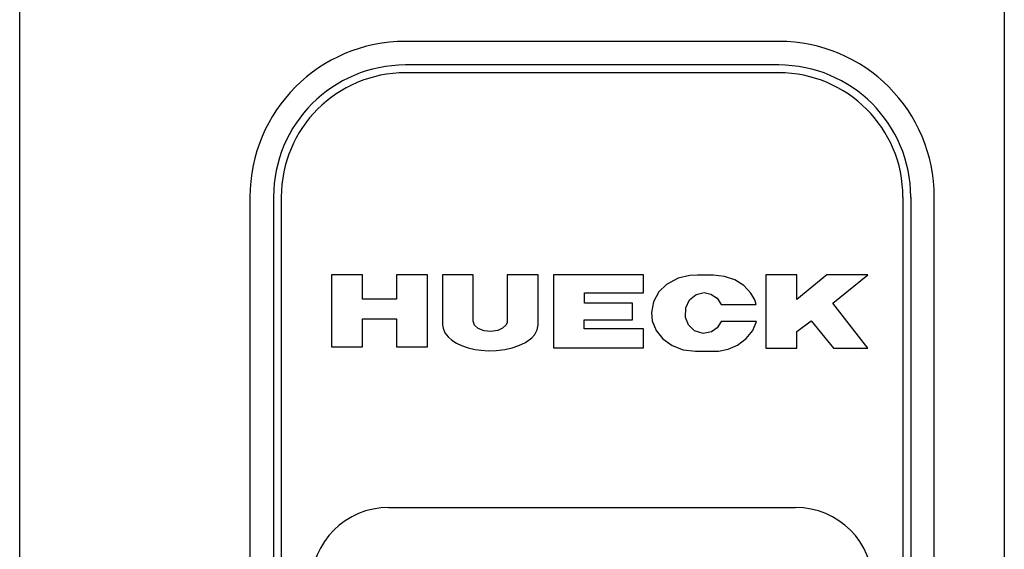
# Model space of a CAD drawing. Units: millimetres. Extents: x 0 to 8196, y -1106 to 841.
# Drawn here: x 2383 to 2447, y -977 to -943 of the extents above; entities that cross this region are included whole.
import ezdxf

# ---------------------------------------------------------------- set-up
doc = ezdxf.new("R2010")
doc.units = ezdxf.units.MM
doc.header["$LTSCALE"] = 5
doc.layers.add('HS-0', color=7, linetype='Continuous')
doc.layers.add('UMRISS025', color=150, linetype='Continuous')

# ---------------------------------------------------------------- blocks, each defined once
blk = doc.blocks.new('923056-V-u')
at = {"layer": 'UMRISS025'}
for p, q in [((12, 10), (-12, 10)), ((12, 8.481930256614248), (-12, 8.481930256614248)), ((12, 7.98223484310472), (-12, 7.98223484310472)), ((-22, 0), (-22, -34.99999999999999)), ((-20.48193025661431, 0), (-20.48193025661431, -34.99999999999999)), ((-19.98223484310472, 0), (-19.98223484310472, -34.99999999999999)), ((19.98223484310472, 0), (19.98223484310472, -34.99999999999999)), ((20.48193025661431, 0), (20.48193025661431, -34.99999999999999)), ((22, -34.99999999999999), (22, 0)), ((-16.75, -5.000917573077601), (-16.75, -9.630189326995378)), ((-14.75532395576579, -5.000917573077601), (-16.75, -5.000917573077601)), ((-14.75532395576579, -6.558127436566281), (-14.75532395576579, -5.000917573077601)), ((-12.58110932200907, -4.990270248043487), (-12.58110932200907, -6.558127436566281)), ((-10.58643327777531, -4.990270248043487), (-12.58110932200907, -4.990270248043487)), ((-10.58643327777531, -9.630189326995378), (-10.58643327777531, -4.990270248043487)), ((-7.644211339073081, -5), (-9.607898705899288, -5)), ((-9.607898705899288, -5), (-9.607898705899288, -8.205288539121682)), ((-7.644211339073081, -7.974281572871973), (-7.644211339073081, -5)), ((-5.458950428709159, -5), (-5.458950428709159, -7.974150412291493)), ((-3.474259052246111, -5), (-5.458950428709159, -5)), ((-3.474259052246111, -8.209569750163382), (-3.474259052246111, -5)), ((-2.487820743270277, -4.999197274548493), (-2.487820743270277, -9.6948821011718)), ((3.306941713406331, -4.999197274548493), (-2.487820743270277, -4.999197274548493)), ((3.306941713406331, -6.157621395222776), (3.306941713406331, -4.999197274548493)), ((6.282343276089591, -5.038434483880991), (5.530171215982364, -5.218302897419676)), ((6.769353802054752, -5.016040270514679), (6.282343276089591, -5.038434483880991)), ((7.783272102219371, -5.016040270514679), (6.769353802054752, -5.016040270514679)), ((8.517482240846903, -5.099693731986804), (7.783272102219371, -5.016040270514679)), ((13.15650948294979, -5.006689392105585), (11.15915943984896, -5.006689392105585)), ((11.15915943984896, -5.006689392105585), (11.15915943984896, -9.704604016882172)), ((13.15650948294979, -6.579944939429083), (13.15650948294979, -5.006689392105585)), ((15.09919284249384, -5.006689392105585), (13.15650948294979, -6.579944939429083)), ((17.72309998560252, -5.006689392105585), (15.09919284249384, -5.006689392105585)), ((15.48664180013009, -6.809346450066471), (17.72309998560252, -5.006689392105585)), ((4.793225069011442, -5.615874992213378), (4.300453449408792, -6.09203601187528)), ((5.530171215982364, -5.218302897419676), (4.793225069011442, -5.615874992213378)), ((9.174371859808844, -5.328421638633984), (8.517482240846903, -5.099693731986804)), ((9.747354537815795, -5.6900054910314), (9.174371859808844, -5.328421638633984)), ((10.20769478426371, -6.174430872871085), (9.747354537815795, -5.6900054910314)), ((-0.493846346803366, -6.157621395222776), (3.306941713406331, -6.157621395222776)), ((-0.493846346803366, -6.808097762629586), (-0.493846346803366, -6.157621395222776)), ((4.300453449408792, -6.09203601187528), (3.941961431674258, -6.728279505475712)), ((6.27122884674634, -6.598516884876176), (6.68206632622946, -6.263530666604481)), ((6.68206632622946, -6.263530666604481), (7.201850196958731, -6.141682449629684)), ((7.201850196958731, -6.141682449629684), (7.632998691618013, -6.229716038267071)), ((7.632998691618013, -6.229716038267071), (8.033159869851943, -6.502648095681195)), ((10.45725547574648, -6.610490049521587), (10.20769478426371, -6.174430872871085)), ((-12.58110932200907, -6.558127436566281), (-14.75532395576579, -6.558127436566281)), ((2.604807679663963, -6.808097762629586), (-0.493846346803366, -6.808097762629586)), ((2.604807679663963, -7.886159996000998), (2.604807679663963, -6.808097762629586)), ((3.941961431674258, -6.728279505475712), (3.811120307687816, -7.424560369690198)), ((6.016455558818507, -7.123683234705794), (6.27122884674634, -6.598516884876176)), ((8.033159869851943, -6.502648095681195), (8.294643859388316, -6.891980940545778)), ((8.294643859388316, -6.891980940545778), (10.55749664769189, -6.891980940545778)), ((10.55749664769189, -6.891980940545778), (10.45725547574648, -6.610490049521587)), ((17.73388329823149, -9.704604016882286), (15.48664180013009, -6.809346450066471)), ((3.811120307687816, -7.424560369690198), (3.871041391989593, -7.959672375594693)), ((6.004747434944875, -7.72802327748937), (6.016455558818507, -7.123683234705794)), ((-14.75532395576579, -7.81690358098578), (-12.58110932200907, -7.81690358098578)), ((-14.75532395576579, -9.630189326995378), (-14.75532395576579, -7.81690358098578)), ((-12.58110932200907, -7.81690358098578), (-12.58110932200907, -9.630189326995378)), ((-9.607898705899288, -8.205288539121682), (-9.581184446393536, -8.42490998618348)), ((-7.558131702368655, -8.232289429104696), (-7.644211339073081, -7.974281572871973)), ((-5.541944689531533, -8.227682818417975), (-5.759967354034188, -8.4312764674998)), ((-5.470332976340046, -8.0696179776846), (-5.541944689531533, -8.227682818417975)), ((-5.458950428709159, -7.974150412291493), (-5.470332976340046, -8.0696179776846)), ((-3.525472555542365, -8.538185769140284), (-3.474259052246111, -8.209569750163382)), ((-0.5125061603974927, -7.886159996000998), (2.604807679663963, -7.886159996000998)), ((-0.5125061603974927, -8.465372056338197), (-0.5125061603974927, -7.886159996000998)), ((3.871041391989593, -7.959672375594693), (4.126184393910307, -8.576943234449686)), ((6.203944658034743, -8.213926646438296), (6.004747434944875, -7.72802327748937)), ((6.586937720859964, -8.588223925009999), (6.203944658034743, -8.213926646438296)), ((8.298488345702708, -8.003982468734478), (8.037179607403687, -8.398143043934681)), ((10.56545621098087, -8.003982468734478), (8.298488345702708, -8.003982468734478)), ((10.3244332696504, -8.573255272911581), (10.56545621098087, -8.003982468734478)), ((13.15650948294979, -8.644915310405281), (14.07468476237193, -7.945650981535891)), ((14.07468476237193, -7.945650981535891), (15.52527417512397, -9.704604016882172)), ((-9.581184446393536, -8.42490998618348), (-9.460051569424763, -8.716569739143381)), ((-9.460051569424763, -8.716569739143381), (-9.261785646970793, -8.974481450665394)), ((-7.320627073030437, -8.445308645815373), (-7.558131702368655, -8.232289429104696)), ((-6.936684519965866, -8.594818604026585), (-7.320627073030437, -8.445308645815373)), ((-6.503003234274161, -8.636707718627491), (-6.936684519965866, -8.594818604026585)), ((-6.060914299421938, -8.566722582180091), (-6.503003234274161, -8.636707718627491)), ((-5.759967354034188, -8.4312764674998), (-6.060914299421938, -8.566722582180091)), ((-3.878877201362116, -9.042698006665375), (-3.685739609806888, -8.82794739635608)), ((-3.685739609806888, -8.82794739635608), (-3.525472555542365, -8.538185769140284)), ((3.306941713406331, -8.465372056338197), (-0.5125061603974927, -8.465372056338197)), ((3.306941713406331, -9.6948821011718), (3.306941713406331, -8.465372056338197)), ((4.126184393910307, -8.576943234449686), (4.552987829076073, -9.104327446756287)), ((7.14770588349495, -8.76230055687239), (6.586937720859964, -8.588223925009999)), ((7.668326099243359, -8.659823888541894), (7.14770588349495, -8.76230055687239)), ((8.037179607403687, -8.398143043934681), (7.668326099243359, -8.659823888541894)), ((9.91372743815873, -9.087434619517893), (10.3244332696504, -8.573255272911581)), ((13.15650948294979, -9.704604016882172), (13.15650948294979, -8.644915310405281)), ((-9.261785646970793, -8.974481450665394), (-9.010297107107476, -9.1938305811141)), ((-9.010297107107476, -9.1938305811141), (-8.71408166493211, -9.3815182024872)), ((-8.71408166493211, -9.3815182024872), (-8.38729683395843, -9.536351978621667)), ((-4.702255500731326, -9.543658463327887), (-4.276427737060317, -9.335524710401103)), ((-4.276427737060317, -9.335524710401103), (-3.878877201362116, -9.042698006665375)), ((4.552987829076073, -9.104327446756287), (5.144197770727715, -9.529008818023584)), ((9.34121306532802, -9.509244661209692), (9.91372743815873, -9.087434619517893)), ((-16.75, -9.630189326995378), (-14.75532395576579, -9.630189326995378)), ((-12.58110932200907, -9.630189326995378), (-10.58643327777531, -9.630189326995378)), ((-8.38729683395843, -9.536351978621667), (-7.963907741600678, -9.682134648076897)), ((-7.963907741600678, -9.682134648076897), (-7.507698673164668, -9.787645233959893)), ((-7.507698673164668, -9.787645233959893), (-7.139414484289205, -9.840802743184582)), ((-7.139414484289205, -9.840802743184582), (-6.67636542795799, -9.871569625161385)), ((-6.67636542795799, -9.871569625161385), (-6.158336487820748, -9.860678215662801)), ((-6.158336487820748, -9.860678215662801), (-5.619622594288671, -9.797415509291994)), ((-5.619622594288671, -9.797415509291994), (-5.13607546301796, -9.69012429190758)), ((-5.13607546301796, -9.69012429190758), (-4.702255500731326, -9.543658463327887)), ((-2.487820743270277, -9.6948821011718), (3.306941713406331, -9.6948821011718)), ((5.144197770727715, -9.529008818023584), (5.860476506380792, -9.806550191607101)), ((5.860476506380792, -9.806550191607101), (6.647688691400617, -9.906864376267691)), ((6.647688691400617, -9.906864376267691), (7.715677550602209, -9.906980389441202)), ((7.715677550602209, -9.906980389441202), (8.122049217525614, -9.889236041520888)), ((8.122049217525614, -9.889236041520888), (8.748650135051662, -9.761843923016187)), ((8.748650135051662, -9.761843923016187), (9.34121306532802, -9.509244661209692)), ((11.15915943984896, -9.704604016882172), (13.15650948294979, -9.704604016882172)), ((15.52527417512397, -9.704604016882172), (17.73388329823149, -9.704604016882286)), ((-13.08026857400932, -19.9387579355319), (13.08026857400932, -19.9387579355319)), ((-18.06124206446816, -34.99999999999999), (-18.06124206446816, -24.91973142599059)), ((18.06124206446816, -24.91973142599059), (18.06124206446816, -34.99999999999999)), ((-15, -25.74999999999998), (-3.059411673187276, -25.74999999999998)), ((3.059411681128415, -25.74999999999998), (15, -25.74999999999998)), ((-15.65, -36), (-15.65, -26.39999999999998)), ((15.65, -26.39999999999998), (15.65, -36)), ((-22, -34.99999999999999), (-26.5, -34.99999999999999)), ((-26.5, -34.99999999999999), (-26.4737534009422, -35.3)), ((-22, -35.3), (-26.4737534009422, -35.3)), ((-26.4737534009422, -35.3), (-26.47292431553547, -35.3094764895626)), ((-25.30202348048533, -35.71929178183009), (-26.47292431553547, -35.3094764895626)), ((-22.01995472542387, -35.5), (-22, -35.3)), ((-22, -34.99999999999999), (-22, -35.3)), ((-15.65, -34.99999999999999), (-22, -34.99999999999999)), ((15.65, -34.99999999999999), (22, -34.99999999999999)), ((22, -34.99999999999999), (26.5, -34.99999999999999)), ((22, -34.99999999999999), (22, -35.3)), ((22, -35.3), (26.4737534009422, -35.3)), ((22.01995472542387, -35.5), (22, -35.3)), ((25.30202348048533, -35.71929178183009), (26.47292431553547, -35.3094764895626)), ((26.4737534009422, -35.3), (26.47292431553547, -35.3094764895626)), ((26.5, -34.99999999999999), (26.4737534009422, -35.3)), ((-23.650271356845, -36), (-21.59920994491222, -36)), ((-21.48040676718506, -36), (-21.59920994491222, -36)), ((-21.48040676718517, -36), (-19.98132052665653, -36)), ((-18.01749773270512, -36), (-19.98132052665653, -36)), ((-18, -36), (-15.65, -36)), ((18, -36), (15.65, -36)), ((18.01749773270512, -36), (19.98132052665653, -36)), ((21.48040676718517, -36), (19.98132052665653, -36)), ((21.48040676718506, -36), (21.59920994491222, -36)), ((23.650271356845, -36), (21.59920994491222, -36))]:
    blk.add_line(p, q, dxfattribs=at)
for centre, radius, start, end in [((-12, 0), 10, 90, 180), ((12, 0), 10, 0, 90), ((-12, 0), 8.481930256614262, 90, 180), ((12, 0), 8.48193025661426, 0, 90), ((-12, 0), 7.98223484310472, 90, 180), ((12, 0), 7.982234843104724, 0, 90), ((-15, -26.39999999999998), 0.6500000000000071, 90, 180), ((15, -26.39999999999998), 0.6499999999999982, 0, 90), ((-23.650271356845, -31), 5, 250.7099537808137, 270), ((23.650271356845, -31), 5, 270, 289.2900462191863)]:
    blk.add_arc(centre, radius, start, end, dxfattribs=at)
at = {"layer": 'UMRISS025', "lineweight": -3}
blk.add_arc((3.9705696045698e-09, -26.50000012644679), 3.15, 13.77414936608611, 166.225850633914, dxfattribs=at)
at = {"layer": 'UMRISS025'}
for centre, major_axis, ratio, start_param, end_param in [((-13.04214287675143, -24.95785712324857), (3.562493039451283, -3.562493039451279), 0.9924325091389664, 2.359992588465622, 3.923192718713957), ((13.04214287675143, -24.95785712324857), (-3.562493039451279, -3.562493039451283), 0.9924325091389664, 2.359992588465629, 3.923192718713957), ((-21.51964995327444, -35.5), (-0.381989350091844, -0.3611971768752744), 0.9051054782612922, 5.475926577568654, 5.929948532134972)]:
    blk.add_ellipse(centre, major_axis=major_axis, ratio=ratio, start_param=start_param, end_param=end_param, dxfattribs=at)
at = {"layer": 'UMRISS025', "extrusion": (0, 0, -1)}
blk.add_ellipse((21.51964995327444, -35.5), major_axis=(0.381989350091844, -0.3611971768752744), ratio=0.9051054782612922, start_param=5.475926577568654, end_param=5.929948532134972, dxfattribs=at)
at = {"layer": 'UMRISS025'}
for points in [[(-21.59920994491222, -35.99999999999999), (-21.70554360296728, -35.99999999999999), (-21.83166948431926, -35.94588504474663), (-21.94136498432181, -35.81826029363927), (-21.96951013128, -35.77159917043159), (-21.99114859185045, -35.71929178183009)], [(21.59920994491222, -35.99999999999999), (21.70554360296728, -35.99999999999999), (21.83166948431926, -35.94588504474663), (21.94136498432181, -35.81826029363927), (21.96951013128, -35.77159917043159), (21.99114859185045, -35.71929178183009)]]:
    blk.add_open_spline(points, degree=3, knots=[-0.6658899203709355, -0.6658899203709355, -0.6658899203709355, -0.6658899203709355, -0.5481636366257159, -0.5481636366257159, -0.5031636289430639, -0.5031636289430639, -0.5031636289430639, -0.5031636289430639], dxfattribs=at)

msp = doc.modelspace()

# ---------------------------------------------------------------- linework, layer by layer
at = {"layer": 'UMRISS025', "lineweight": -3}
for points in [[(2403.13103955319, -988.9945740171077), (2384.331049521904, -988.9945740171077, -0.414213562373095), (2383.331049521904, -987.9945740171077), (2383.331049521904, -890.9945739016397)], [(2446.631049529856, -890.9945739016397), (2446.631049529846, -987.9945740171078, -0.4142135623730633), (2445.631049529846, -988.9945740171077), (2437.13103955319, -988.9945740171077)]]:
    msp.add_lwpolyline(points, format="xyb", dxfattribs=at)

# ---------------------------------------------------------------- block references
at = {"layer": 'HS-0', "lineweight": -3}
msp.add_blockref('923056-V-u', (2420.13103955319, -953.9945740171077), dxfattribs=at)

doc.saveas('drawing.dxf')
